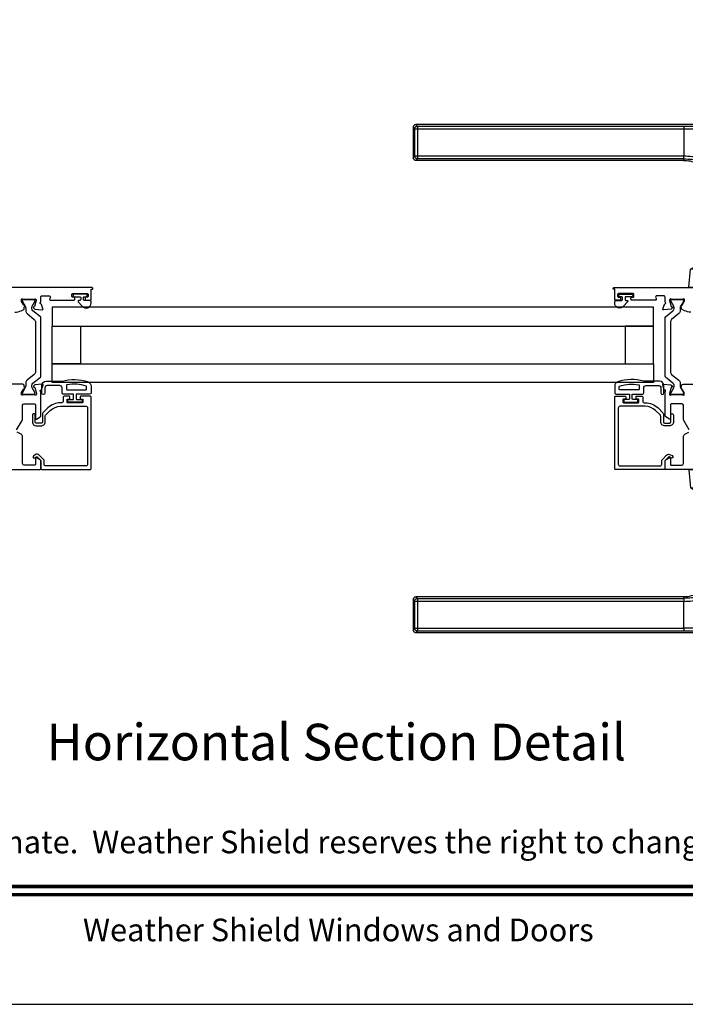
# Model space of a CAD drawing. Extents: x -34 to 172, y 0 to 46.
# Drawn here: x 13 to 22, y 0 to 13 of the extents above; entities that cross this region are included whole.
import ezdxf
from ezdxf.enums import TextEntityAlignment as Align

# ---------------------------------------------------------------- set-up
doc = ezdxf.new("R2010")
doc.units = 0
doc.header["$LTSCALE"] = 2
doc.header["$MEASUREMENT"] = 0
doc.layers.get('0').update_dxf_attribs({"linetype": 'CONTINUOUS'})
doc.styles.add('ARIAL', font='arial.ttf')

# ---------------------------------------------------------------- blocks, each defined once
blk = doc.blocks.new('A$C50e90b69')
for p, q in [((0, 6.698), (0, 6.304)), ((0.059, 6.678), (0.02, 6.678)), ((0.02, 6.678), (0.02, 6.323)), ((4.737, 6.737), (0.039, 6.737)), ((0.059, 6.717), (3.592, 6.717)), ((0.059, 6.717), (0.059, 6.678)), ((3.592, 6.678), (0.059, 6.678)), ((0.059, 6.678), (0.059, 6.323)), ((3.592, 6.717), (4.41, 6.717)), ((3.592, 6.717), (3.592, 6.678)), ((4.409, 6.68), (3.592, 6.678)), ((3.592, 6.678), (3.592, 6.323)), ((4.409, 6.68), (4.409, 5.845)), ((4.713, 6.679), (4.409, 6.68)), ((4.713, 6.717), (4.41, 6.717)), ((4.892, 5.005), (4.776, 6.7)), ((0.02, 6.323), (0.059, 6.323)), ((0.059, 6.323), (3.592, 6.323)), ((0.059, 6.323), (0.059, 6.284)), ((3.592, 6.284), (0.059, 6.284)), ((3.592, 6.265), (3.592, 6.284)), ((0.039, 6.265), (3.592, 6.265)), ((4.357, 5.932), (4.358, 5.932)), ((4.358, 5.932), (4.379, 5.898)), ((4.379, 5.898), (4.38, 5.898)), ((3.984, 5.844), (3.927, 5.005)), ((4.409, 5.844), (3.984, 5.844)), ((4.409, 5.845), (4.409, 5.844)), ((3.928, 5.005), (4.653, 5.005)), ((4.639, 5.005), (3.958, 5.005)), ((4.653, 5.005), (4.892, 5.005)), ((3.683, 4.818), (3.807, 4.89)), ((5.012, 4.89), (3.807, 4.89)), ((3.807, 4.89), (3.807, 4.89)), ((3.807, 4.89), (5.012, 4.89)), ((3.878, 4.911), (3.878, 4.891)), ((4.245, 4.911), (3.878, 4.911)), ((3.878, 4.91), (3.878, 4.891)), ((4.245, 4.91), (3.878, 4.91)), ((3.878, 4.891), (4.241, 4.891)), ((3.878, 4.891), (4.241, 4.891)), ((3.984, 4.891), (3.984, 4.89)), ((4.232, 4.906), (4.242, 4.89)), ((4.232, 4.906), (4.565, 4.906)), ((4.301, 4.92), (4.505, 4.92)), ((4.505, 4.92), (4.518, 4.92)), ((4.565, 4.906), (4.586, 4.906)), ((4.941, 4.911), (4.573, 4.911)), ((4.941, 4.91), (4.574, 4.91)), ((4.577, 4.89), (4.586, 4.906)), ((4.578, 4.891), (4.941, 4.891)), ((4.578, 4.891), (4.941, 4.891)), ((4.834, 4.89), (4.834, 4.891)), ((4.941, 4.891), (4.941, 4.911)), ((4.941, 4.891), (4.941, 4.91)), ((5.136, 4.818), (5.012, 4.89)), ((5.012, 4.89), (5.012, 4.89)), ((3.662, 4.58), (3.683, 4.818)), ((5.136, 4.818), (3.683, 4.818)), ((5.157, 4.58), (5.136, 4.818)), ((3.661, 4.58), (3.661, 4.575)), ((3.661, 4.58), (5.157, 4.58)), ((5.157, 4.58), (5.157, 4.575)), ((3.661, 2.162), (3.661, 2.162)), ((3.661, 2.162), (5.157, 2.162)), ((3.661, 2.157), (3.661, 2.162)), ((5.157, 2.162), (3.661, 2.162)), ((5.157, 2.157), (3.661, 2.157)), ((3.662, 2.157), (3.683, 1.919)), ((4.077, 2.163), (4.077, 2.162)), ((4.191, 2.163), (4.191, 2.162)), ((4.213, 2.163), (4.213, 2.162)), ((4.606, 2.162), (4.606, 2.163)), ((4.634, 2.163), (4.634, 2.162)), ((4.741, 2.162), (4.741, 2.163)), ((5.157, 2.157), (5.136, 1.919)), ((5.157, 2.162), (5.157, 2.162)), ((5.157, 2.157), (5.157, 2.162)), ((3.683, 1.919), (5.136, 1.919)), ((3.683, 1.919), (3.807, 1.847)), ((3.807, 1.847), (5.012, 1.847)), ((5.012, 1.847), (3.807, 1.847)), ((3.807, 1.847), (3.807, 1.847)), ((3.878, 1.846), (3.878, 1.827)), ((3.878, 1.846), (3.878, 1.826)), ((4.844, 1.846), (3.878, 1.846)), ((4.103, 1.846), (3.878, 1.846)), ((3.984, 1.847), (3.984, 1.846)), ((4.941, 1.846), (4.103, 1.846)), ((4.834, 1.846), (4.834, 1.847)), ((4.941, 1.846), (4.844, 1.846)), ((4.941, 1.827), (4.941, 1.846)), ((4.941, 1.826), (4.941, 1.846)), ((5.136, 1.919), (5.012, 1.847)), ((5.012, 1.847), (5.012, 1.847)), ((3.878, 1.827), (4.844, 1.827)), ((3.878, 1.826), (4.103, 1.826)), ((3.927, 1.732), (3.984, 0.893)), ((4.653, 1.732), (3.927, 1.732)), ((3.958, 1.732), (4.765, 1.732)), ((4.103, 1.826), (4.941, 1.826)), ((4.891, 1.732), (4.653, 1.732)), ((4.776, 0.037), (4.892, 1.732)), ((4.844, 1.827), (4.941, 1.827)), ((4.36, 0.807), (4.359, 0.808)), ((4.381, 0.841), (4.36, 0.807)), ((4.381, 0.841), (4.381, 0.841)), ((4.409, 0.893), (4.409, 0.891)), ((4.409, 0.891), (4.409, 0.057)), ((0, 0.433), (0, 0.039)), ((0.059, 0.414), (0.02, 0.414)), ((0.02, 0.414), (0.02, 0.059)), ((3.592, 0.472), (0.039, 0.472)), ((0.059, 0.453), (3.592, 0.453)), ((0.059, 0.453), (0.059, 0.414)), ((0.059, 0.414), (0.059, 0.059)), ((3.592, 0.414), (0.059, 0.414)), ((3.592, 0.453), (3.592, 0.472)), ((3.592, 0.059), (3.592, 0.414)), ((0.02, 0.059), (0.059, 0.059)), ((0.039, 0), (4.737, 0)), ((0.059, 0.059), (3.592, 0.059)), ((0.059, 0.059), (0.059, 0.02)), ((3.592, 0.02), (0.059, 0.02)), ((4.409, 0.057), (3.592, 0.059)), ((3.592, 0.059), (3.592, 0.02)), ((4.41, 0.02), (3.592, 0.02)), ((4.409, 0.057), (4.713, 0.058)), ((4.41, 0.02), (4.713, 0.02))]:
    blk.add_line(p, q)
at = {"flags": 128}
for points in [[(0.02, 6.678), (0.005, 6.693), (0, 6.698)], [(0.059, 6.717), (0.044, 6.732), (0.039, 6.737)], [(0.059, 6.284), (0.044, 6.27), (0.039, 6.265)], [(3.592, 6.284), (3.592, 6.289), (3.592, 6.297), (3.592, 6.309), (3.592, 6.323)], [(0.02, 0.414), (0.005, 0.428), (0, 0.433)], [(0.059, 0.453), (0.044, 0.468), (0.039, 0.472)], [(3.592, 0.453), (3.592, 0.448), (3.592, 0.44), (3.592, 0.428), (3.592, 0.414)], [(0.059, 0.02), (0.044, 0.005), (0.039, 0)]]:
    blk.add_lwpolyline(points, dxfattribs=at)
for centre, radius, start, end in [((3.976, 4.911), 0.098, 106.4182, 180), ((4.843, 4.911), 0.098, 0.0012, 73.5806), ((4.301, 4.745), 0.175, 89.9998, 113.0204), ((4.518, 4.745), 0.175, 66.9796, 90), ((3.976, 1.826), 0.098, 179.9995, 253.1502), ((4.843, 1.826), 0.098, 286.8504, 359.9994)]:
    blk.add_arc(centre, radius, start, end)
for points, knots in [([(0.039, 6.737), (0.034, 6.736), (0.027, 6.736), (0.018, 6.731), (0.011, 6.726), (0.006, 6.719), (0.001, 6.71), (0.001, 6.703), (0, 6.698)], [0, 0, 0, 0, 0.239461, 0.368361, 0.500002, 0.631637, 0.760545, 1, 1, 1, 1]), ([(0, 6.698), (0.002, 6.696), (0.008, 6.69), (0.015, 6.683), (0.02, 6.678)], [0, 0, 0, 0, 0.249953, 1, 1, 1, 1]), ([(0.02, 6.678), (0.02, 6.683), (0.021, 6.69), (0.026, 6.699), (0.031, 6.705), (0.037, 6.711), (0.046, 6.716), (0.054, 6.717), (0.059, 6.717)], [0, 0, 0, 0, 0.239205, 0.348289, 0.499991, 0.61557, 0.760794, 1, 1, 1, 1]), ([(0.039, 6.737), (0.041, 6.735), (0.047, 6.729), (0.054, 6.722), (0.059, 6.717)], [0, 0, 0, 0, 0.249955, 1, 1, 1, 1]), ([(4.41, 6.717), (4.41, 6.716), (4.41, 6.712), (4.41, 6.704), (4.409, 6.692), (4.409, 6.684), (4.409, 6.68)], [0, 0, 0, 0, 0.102541, 0.329924, 0.650518, 1, 1, 1, 1]), ([(4.653, 5.005), (4.665, 5.284), (4.689, 5.842), (4.705, 6.4), (4.713, 6.679)], [0, 0, 0, 0, 0.499993, 1, 1, 1, 1]), ([(4.751, 6.677), (4.738, 6.398), (4.71, 5.84), (4.672, 5.283), (4.653, 5.005)], [0, 0, 0, 0, 0.499933, 1, 1, 1, 1]), ([(4.737, 6.737), (4.735, 6.735), (4.727, 6.728), (4.719, 6.722), (4.713, 6.717)], [0, 0, 0, 0, 0.242441, 1, 1, 1, 1]), ([(4.713, 6.679), (4.713, 6.683), (4.713, 6.69), (4.713, 6.701), (4.713, 6.709), (4.713, 6.714), (4.713, 6.716), (4.713, 6.717)], [0, 0, 0, 0, 0.285098, 0.588307, 0.853326, 0.947044, 1, 1, 1, 1]), ([(4.713, 6.717), (4.718, 6.716), (4.728, 6.715), (4.741, 6.705), (4.75, 6.692), (4.751, 6.682), (4.751, 6.677)], [0, 0, 0, 0, 0.248785, 0.499203, 0.750089, 1, 1, 1, 1]), ([(4.713, 6.679), (4.716, 6.679), (4.722, 6.679), (4.73, 6.679), (4.738, 6.678), (4.746, 6.678), (4.75, 6.677), (4.751, 6.677)], [0, 0, 0, 0, 0.233448, 0.420132, 0.657701, 0.888421, 1, 1, 1, 1]), ([(4.776, 6.7), (4.775, 6.705), (4.774, 6.715), (4.764, 6.727), (4.751, 6.735), (4.742, 6.736), (4.737, 6.737)], [0, 0, 0, 0, 0.240967, 0.500008, 0.75904, 1, 1, 1, 1]), ([(4.77, 6.694), (4.761, 6.686), (4.742, 6.668), (4.764, 6.688), (4.779, 6.703), (4.773, 6.697), (4.77, 6.694)], [0, 0, 0, 0, 0.37824, 0.756476, 0.87824, 1, 1, 1, 1]), ([(0, 6.304), (0.002, 6.306), (0.008, 6.312), (0.015, 6.319), (0.02, 6.323)], [0, 0, 0, 0, 0.24996, 1, 1, 1, 1]), ([(0.02, 6.323), (0.015, 6.319), (0.008, 6.312), (0.002, 6.306), (0, 6.304)], [0, 0, 0, 0, 0.75004, 1, 1, 1, 1]), ([(0, 6.304), (0.001, 6.299), (0.001, 6.291), (0.006, 6.282), (0.011, 6.276), (0.018, 6.271), (0.027, 6.266), (0.034, 6.265), (0.039, 6.265)], [0, 0, 0, 0, 0.239455, 0.36836, 0.499994, 0.631638, 0.760539, 1, 1, 1, 1]), ([(0.059, 6.284), (0.054, 6.285), (0.046, 6.286), (0.037, 6.291), (0.031, 6.296), (0.026, 6.302), (0.021, 6.311), (0.02, 6.319), (0.02, 6.323)], [0, 0, 0, 0, 0.239206, 0.384456, 0.500008, 0.651736, 0.760794, 1, 1, 1, 1]), ([(0.039, 6.265), (0.041, 6.266), (0.047, 6.273), (0.054, 6.279), (0.059, 6.284)], [0, 0, 0, 0, 0.249961, 1, 1, 1, 1]), ([(3.592, 6.323), (3.667, 6.32), (3.78, 6.314), (3.925, 6.273), (4.029, 6.231), (4.127, 6.175), (4.216, 6.106), (4.295, 6.025), (4.337, 5.963), (4.358, 5.932)], [0, 0, 0, 0, 0.250157, 0.375155, 0.500488, 0.625585, 0.750032, 0.874993, 1, 1, 1, 1]), ([(3.592, 6.284), (3.664, 6.28), (3.809, 6.273), (3.984, 6.218), (4.114, 6.155), (4.206, 6.095), (4.29, 6.021), (4.335, 5.962), (4.357, 5.932)], [0, 0, 0, 0, 0.248654, 0.49612, 0.620477, 0.74534, 0.872095, 1, 1, 1, 1]), ([(3.591, 6.261), (3.62, 6.261), (3.679, 6.26), (3.757, 6.231), (3.818, 6.195), (3.87, 6.151), (3.914, 6.1), (3.946, 6.045), (3.967, 5.992), (3.981, 5.937), (3.987, 5.886), (3.984, 5.854), (3.983, 5.844)], [0, 0, 0, 0, 0.132894, 0.272219, 0.379984, 0.464846, 0.586815, 0.691409, 0.762316, 0.849432, 0.956067, 1, 1, 1, 1]), ([(4.379, 5.898), (4.386, 5.89), (4.398, 5.873), (4.405, 5.854), (4.409, 5.844)], [0, 0, 0, 0, 0.506828, 1, 1, 1, 1]), ([(4.38, 5.898), (4.387, 5.889), (4.399, 5.872), (4.406, 5.853), (4.409, 5.845)], [0, 0, 0, 0, 0.565752, 1, 1, 1, 1]), ([(4.713, 0.058), (4.705, 0.337), (4.689, 0.895), (4.665, 1.453), (4.653, 1.732)], [0, 0, 0, 0, 0.500007, 1, 1, 1, 1]), ([(4.653, 1.732), (4.672, 1.454), (4.71, 0.897), (4.738, 0.339), (4.751, 0.06)], [0, 0, 0, 0, 0.500068, 1, 1, 1, 1]), ([(3.984, 0.893), (3.984, 0.891), (3.989, 0.859), (3.983, 0.813), (3.97, 0.755), (3.948, 0.693), (3.91, 0.628), (3.85, 0.566), (3.782, 0.517), (3.706, 0.487), (3.639, 0.473), (3.605, 0.474), (3.592, 0.474)], [0, 0, 0, 0, 0.00703, 0.153001, 0.211859, 0.283032, 0.456088, 0.559294, 0.683327, 0.841542, 0.937907, 1, 1, 1, 1]), ([(4.359, 0.808), (4.336, 0.778), (4.292, 0.718), (4.208, 0.644), (4.116, 0.583), (3.985, 0.519), (3.81, 0.464), (3.665, 0.457), (3.592, 0.453)], [0, 0, 0, 0, 0.12791, 0.254616, 0.379606, 0.503826, 0.750768, 1, 1, 1, 1]), ([(3.592, 0.414), (3.667, 0.417), (3.781, 0.423), (3.926, 0.464), (4.031, 0.507), (4.129, 0.563), (4.218, 0.633), (4.296, 0.714), (4.339, 0.776), (4.36, 0.807)], [0, 0, 0, 0, 0.250728, 0.376124, 0.500564, 0.625507, 0.750074, 0.874999, 1, 1, 1, 1]), ([(3.984, 0.893), (3.984, 0.893), (3.982, 0.893), (4.006, 0.893), (4.017, 0.893), (4.063, 0.893), (4.113, 0.893), (4.178, 0.893), (4.25, 0.893), (4.328, 0.893), (4.382, 0.893), (4.409, 0.893)], [0, 0, 0, 0, 0.000039, 0.01962, 0.077238, 0.170612, 0.295799, 0.447713, 0.620221, 0.806481, 1, 1, 1, 1]), ([(4.409, 0.893), (4.405, 0.884), (4.398, 0.871), (4.385, 0.855), (4.382, 0.846), (4.381, 0.841)], [0, 0, 0, 0, 0.496364, 0.748457, 1, 1, 1, 1]), ([(4.381, 0.841), (4.382, 0.846), (4.385, 0.855), (4.398, 0.87), (4.405, 0.883), (4.409, 0.891)], [0, 0, 0, 0, 0.249808, 0.499835, 1, 1, 1, 1]), ([(0.039, 0.472), (0.034, 0.472), (0.027, 0.471), (0.018, 0.466), (0.011, 0.461), (0.006, 0.455), (0.001, 0.446), (0.001, 0.438), (0, 0.433)], [0, 0, 0, 0, 0.239461, 0.368362, 0.500004, 0.631638, 0.760545, 1, 1, 1, 1]), ([(0, 0.433), (0.002, 0.431), (0.008, 0.425), (0.015, 0.418), (0.02, 0.414)], [0, 0, 0, 0, 0.24996, 1, 1, 1, 1]), ([(0.02, 0.414), (0.02, 0.418), (0.021, 0.426), (0.026, 0.435), (0.031, 0.441), (0.037, 0.446), (0.046, 0.451), (0.054, 0.452), (0.059, 0.453)], [0, 0, 0, 0, 0.239207, 0.348291, 0.499991, 0.61557, 0.760795, 1, 1, 1, 1]), ([(0.039, 0.472), (0.041, 0.471), (0.047, 0.464), (0.054, 0.458), (0.059, 0.453)], [0, 0, 0, 0, 0.249955, 1, 1, 1, 1]), ([(0, 0.039), (0.002, 0.041), (0.008, 0.047), (0.015, 0.054), (0.02, 0.059)], [0, 0, 0, 0, 0.24996, 1, 1, 1, 1]), ([(0.02, 0.059), (0.015, 0.054), (0.008, 0.047), (0.002, 0.041), (0, 0.039)], [0, 0, 0, 0, 0.75004, 1, 1, 1, 1]), ([(0, 0.039), (0.001, 0.034), (0.001, 0.027), (0.006, 0.018), (0.011, 0.011), (0.018, 0.006), (0.027, 0.001), (0.034, 0.001), (0.039, 0)], [0, 0, 0, 0, 0.239455, 0.368363, 0.499998, 0.631639, 0.760539, 1, 1, 1, 1]), ([(0.059, 0.02), (0.054, 0.02), (0.046, 0.021), (0.037, 0.026), (0.031, 0.032), (0.026, 0.038), (0.021, 0.047), (0.02, 0.054), (0.02, 0.059)], [0, 0, 0, 0, 0.239206, 0.384457, 0.500009, 0.651736, 0.760795, 1, 1, 1, 1]), ([(0.039, 0), (0.041, 0.002), (0.047, 0.008), (0.054, 0.015), (0.059, 0.02)], [0, 0, 0, 0, 0.249955, 1, 1, 1, 1]), ([(4.41, 0.02), (4.41, 0.021), (4.41, 0.025), (4.41, 0.033), (4.409, 0.045), (4.409, 0.053), (4.409, 0.057)], [0, 0, 0, 0, 0.102475, 0.329862, 0.650485, 1, 1, 1, 1]), ([(4.713, 0.058), (4.716, 0.058), (4.722, 0.058), (4.73, 0.058), (4.738, 0.059), (4.746, 0.059), (4.75, 0.06), (4.751, 0.06)], [0, 0, 0, 0, 0.233479, 0.420163, 0.657701, 0.888421, 1, 1, 1, 1]), ([(4.751, 0.06), (4.751, 0.055), (4.75, 0.045), (4.741, 0.032), (4.728, 0.022), (4.718, 0.021), (4.713, 0.02)], [0, 0, 0, 0, 0.249911, 0.500797, 0.751215, 1, 1, 1, 1]), ([(4.713, 0.02), (4.713, 0.021), (4.713, 0.023), (4.713, 0.028), (4.713, 0.036), (4.713, 0.047), (4.713, 0.054), (4.713, 0.058)], [0, 0, 0, 0, 0.052956, 0.146674, 0.411693, 0.714902, 1, 1, 1, 1]), ([(4.713, 0.02), (4.719, 0.015), (4.727, 0.009), (4.735, 0.002), (4.737, 0)], [0, 0, 0, 0, 0.757611, 1, 1, 1, 1]), ([(4.737, 0), (4.742, 0.001), (4.751, 0.002), (4.764, 0.01), (4.774, 0.022), (4.775, 0.032), (4.776, 0.037)], [0, 0, 0, 0, 0.24096, 0.499995, 0.759033, 1, 1, 1, 1]), ([(4.751, 0.06), (4.755, 0.057), (4.76, 0.052), (4.778, 0.035), (4.776, 0.037), (4.776, 0.037)], [0, 0, 0, 0, 0.756422, 0.999933, 1, 1, 1, 1])]:
    blk.add_open_spline(points, degree=3, knots=knots)
blk = doc.blocks.new('A$Cf1697b6d')
for points in [[(4.986, 4.25, 0.109525), (5.069, 4.269), (5.102, 4.284, 0.291546), (5.109, 4.295), (5.109, 4.319, 0.594595), (5.117, 4.334), (5.115, 4.338, 0.353375), (5.103, 4.341), (5.073, 4.391, -0.138387), (5.072, 4.397), (5.072, 4.417, -0.49044), (5.081, 4.425), (5.11, 4.418, 0.063247), (5.112, 4.417), (5.239, 4.417, 0.213393), (5.248, 4.421, -0.688432), (5.268, 4.413), (5.268, 4.406), (5.247, 4.326, -0.268032), (5.242, 4.321), (5.235, 4.319, 0.577172), (5.231, 4.306), (5.249, 4.288), (5.346, 4.28, 0.548575), (5.358, 4.295), (5.338, 4.351, 0.263781), (5.329, 4.359, -0.79272), (5.328, 4.382), (5.328, 4.449, -0.414224), (5.348, 4.468), (5.437, 4.468, -0.57736), (5.454, 4.439), (5.447, 4.427, 0.577359), (5.457, 4.409), (5.769, 4.409, 0.41424), (5.781, 4.421), (5.781, 4.437, 0.414238), (5.769, 4.449), (5.753, 4.449, -0.414238), (5.742, 4.461), (5.742, 4.484, -0.414238), (5.753, 4.496), (5.946, 4.496, -0.414238), (5.958, 4.484), (5.958, 4.461, -0.414238), (5.946, 4.449), (5.931, 4.449, 0.414238), (5.919, 4.437), (5.919, 4.421, 0.41424), (5.931, 4.409), (5.99, 4.409, 0.414112), (5.998, 4.417), (5.998, 4.555), (6.009, 4.555, 1.000171), (6.009, 4.575), (2.021, 4.575, 0.414225)], [(13.956, 4.25, -0.109525), (13.873, 4.269), (13.84, 4.284, -0.291546), (13.833, 4.295), (13.833, 4.319, -0.594595), (13.825, 4.334), (13.827, 4.338, -0.353375), (13.839, 4.341), (13.869, 4.391, 0.138387), (13.871, 4.397), (13.871, 4.417, 0.49044), (13.861, 4.425), (13.833, 4.418, -0.063247), (13.831, 4.417), (13.703, 4.417, -0.213393), (13.695, 4.421, 0.688432), (13.674, 4.413), (13.674, 4.406), (13.695, 4.326, 0.268032), (13.701, 4.321), (13.708, 4.319, -0.577172), (13.711, 4.306), (13.694, 4.288), (13.596, 4.28, -0.548575), (13.584, 4.295), (13.604, 4.351, -0.263781), (13.613, 4.359, 0.79272), (13.614, 4.382), (13.614, 4.449, 0.414224), (13.595, 4.468), (13.506, 4.468, 0.57736), (13.489, 4.439), (13.496, 4.427, -0.577359), (13.485, 4.409), (13.173, 4.409, -0.41424), (13.161, 4.421), (13.161, 4.437, -0.414238), (13.173, 4.449), (13.189, 4.449, 0.414238), (13.201, 4.461), (13.201, 4.484, 0.414238), (13.189, 4.496), (12.996, 4.496, 0.414238), (12.984, 4.484), (12.984, 4.461, 0.414238), (12.996, 4.449), (13.012, 4.449, -0.414238), (13.024, 4.437), (13.024, 4.421, -0.41424), (13.012, 4.409), (12.953, 4.409, -0.414112), (12.945, 4.417), (12.945, 4.555), (12.933, 4.555, -1.000171), (12.933, 4.575), (16.921, 4.575, -0.414225)], [(2.811, 2.162), (5.318, 2.162, 0.414276), (5.33, 2.174), (5.33, 2.273, 0.268056), (5.32, 2.29), (5.271, 2.319, 0.577348), (5.259, 2.312), (5.259, 2.233, -0.414272), (5.247, 2.221), (5.107, 2.221, -0.414193), (5.087, 2.241), (5.087, 2.596, 0.267891), (5.067, 2.63), (5.015, 2.66, -0.414285)], [(5.008, 2.687), (5.082, 2.814, 0.131737), (5.087, 2.834), (5.087, 3.017, -0.414194), (5.107, 3.036), (5.239, 3.036, -0.414313), (5.259, 3.017), (5.259, 2.839, 0.57735), (5.271, 2.832), (5.32, 2.861, 0.268055), (5.33, 2.878), (5.33, 3.187, 0.224786), (5.326, 3.197, -0.635716), (5.331, 3.217, 0.263731), (5.34, 3.225), (5.36, 3.28, 0.548626), (5.348, 3.296), (5.25, 3.288), (5.233, 3.27, 0.577404), (5.236, 3.257), (5.243, 3.255, -0.26808), (5.249, 3.25), (5.27, 3.17), (5.27, 3.162, -0.688456), (5.249, 3.154, 0.213406), (5.241, 3.158), (5.113, 3.158, 0.063399), (5.111, 3.158), (5.083, 3.151, -0.490213), (5.073, 3.158), (5.073, 3.179, -0.137931), (5.075, 3.185), (5.105, 3.235, 0.361175), (5.117, 3.239), (5.119, 3.242, 0.589429), (5.11, 3.257), (5.11, 3.273, 0.414223), (5.091, 3.293), (3.148, 3.293, 0.109475)], [(5.671, 3.28), (5.671, 3.228, 0.414352), (5.679, 3.22), (5.929, 3.22, 0.414352), (5.937, 3.228), (5.937, 3.262, 0.325675), (5.932, 3.27, 0.119488), (5.678, 3.288, 0.367142), (5.671, 3.28)], [(13.271, 3.28), (13.271, 3.228, -0.414352), (13.263, 3.22), (13.013, 3.22, -0.414352), (13.005, 3.228), (13.005, 3.262, -0.325675), (13.011, 3.27, -0.119488), (13.264, 3.288, -0.367142), (13.271, 3.28)], [(16.132, 2.162), (13.624, 2.162, -0.414276), (13.613, 2.174), (13.613, 2.273, -0.268056), (13.622, 2.29), (13.672, 2.319, -0.577348), (13.684, 2.312), (13.684, 2.233, 0.414272), (13.695, 2.221), (13.836, 2.221, 0.414193), (13.856, 2.241), (13.856, 2.596, -0.267891), (13.875, 2.63), (13.927, 2.66, 0.414285)], [(13.934, 2.687), (13.861, 2.814, -0.131737), (13.856, 2.834), (13.856, 3.017, 0.414194), (13.836, 3.036), (13.703, 3.036, 0.414313), (13.684, 3.017), (13.684, 2.839, -0.57735), (13.672, 2.832), (13.622, 2.861, -0.268055), (13.613, 2.878), (13.613, 3.187, -0.224786), (13.617, 3.197, 0.635716), (13.612, 3.217, -0.263731), (13.603, 3.225), (13.583, 3.28, -0.548626), (13.595, 3.296), (13.692, 3.288), (13.71, 3.27, -0.577404), (13.706, 3.257), (13.699, 3.255, 0.26808), (13.694, 3.25), (13.672, 3.17), (13.672, 3.162, 0.688456), (13.693, 3.154, -0.213406), (13.702, 3.158), (13.829, 3.158, -0.063399), (13.831, 3.158), (13.86, 3.151, 0.490213), (13.869, 3.158), (13.869, 3.179, 0.137931), (13.868, 3.185), (13.838, 3.235, -0.361175), (13.826, 3.239), (13.824, 3.242, -0.589429), (13.832, 3.257), (13.832, 3.273, -0.414223), (13.852, 3.293), (15.795, 3.293, -0.109475)], [(5.986, 3.136), (5.86, 3.136, 0.414199), (5.852, 3.128), (5.852, 3.104, 0.414198), (5.86, 3.096), (5.881, 3.096, -0.414198), (5.889, 3.089), (5.889, 3.057, -0.4142), (5.881, 3.049), (5.685, 3.049, -0.414112), (5.677, 3.057), (5.677, 3.089, -0.414111), (5.685, 3.096), (5.706, 3.096, 0.414111), (5.714, 3.104), (5.714, 3.128, 0.414112), (5.706, 3.136), (5.637, 3.136, 0.414099), (5.625, 3.124), (5.625, 3.069, -0.414308), (5.606, 3.049), (5.592, 3.049, 0.19891), (5.422, 2.979), (5.356, 2.913, 0.199073), (5.351, 2.9), (5.351, 2.796, -0.414224), (5.331, 2.776), (5.273, 2.776, -0.414224), (5.253, 2.796), (5.253, 2.884, 1.000033), (5.218, 2.884), (5.218, 2.796, 0.414234), (5.273, 2.741), (5.331, 2.741, 0.414234), (5.386, 2.796), (5.386, 2.868, -0.198786), (5.392, 2.882), (5.455, 2.945, -0.198904), (5.592, 3.002), (5.931, 3.002, -0.414308), (5.95, 2.982), (5.95, 2.23, -0.41431), (5.931, 2.211), (5.393, 2.211, -0.414226), (5.374, 2.23), (5.374, 2.279, 0.199073), (5.368, 2.293), (5.309, 2.352, 0.339481), (5.256, 2.359), (5.235, 2.347, 0.999969), (5.252, 2.316), (5.274, 2.329, -0.33947), (5.284, 2.327), (5.328, 2.283, -0.199281), (5.33, 2.278), (5.33, 2.175, 0.41424), (5.342, 2.163), (5.986, 2.163, 0.41424), (5.998, 2.175), (5.998, 3.124, 0.41424), (5.986, 3.136)], [(12.957, 3.136), (13.083, 3.136, -0.414199), (13.091, 3.128), (13.091, 3.104, -0.414198), (13.083, 3.096), (13.061, 3.096, 0.414198), (13.053, 3.089), (13.053, 3.057, 0.4142), (13.061, 3.049), (13.258, 3.049, 0.414112), (13.266, 3.057), (13.266, 3.089, 0.414111), (13.258, 3.096), (13.236, 3.096, -0.414111), (13.228, 3.104), (13.228, 3.128, -0.414112), (13.236, 3.136), (13.305, 3.136, -0.414099), (13.317, 3.124), (13.317, 3.069, 0.414308), (13.337, 3.049), (13.351, 3.049, -0.19891), (13.521, 2.979), (13.586, 2.913, -0.199073), (13.592, 2.9), (13.592, 2.796, 0.414224), (13.612, 2.776), (13.67, 2.776, 0.414224), (13.689, 2.796), (13.689, 2.884, -1.000033), (13.725, 2.884), (13.725, 2.796, -0.414234), (13.67, 2.741), (13.612, 2.741, -0.414234), (13.556, 2.796), (13.556, 2.868, 0.198786), (13.551, 2.882), (13.487, 2.945, 0.198904), (13.351, 3.002), (13.012, 3.002, 0.414308), (12.992, 2.982), (12.992, 2.23, 0.41431), (13.012, 2.211), (13.549, 2.211, 0.414226), (13.569, 2.23), (13.569, 2.279, -0.199073), (13.575, 2.293), (13.634, 2.352, -0.339481), (13.686, 2.359), (13.708, 2.347, -0.999969), (13.69, 2.316), (13.668, 2.329, 0.33947), (13.659, 2.327), (13.615, 2.283, 0.199281), (13.612, 2.278), (13.612, 2.175, -0.41424), (13.6, 2.163), (12.957, 2.163, -0.41424), (12.945, 2.175), (12.945, 3.124, -0.41424), (12.957, 3.136)]]:
    blk.add_lwpolyline(points, format="xyb")
for points in [[(5.861, 4.417, -0.414188), (5.849, 4.405), (5.834, 4.405, 0.643372), (5.826, 4.388), (5.878, 4.328, 0.693732), (5.998, 4.373), (5.998, 4.389, 0.414205), (5.982, 4.405), (5.908, 4.405, -0.414326), (5.896, 4.417), (5.896, 4.443, -0.41432), (5.908, 4.455), (5.927, 4.455, 1.000033), (5.927, 4.49), (5.775, 4.49, 1.000033), (5.775, 4.455), (5.849, 4.455, -0.414182), (5.861, 4.443)], [(13.082, 4.417, 0.414188), (13.094, 4.405), (13.109, 4.405, -0.643372), (13.116, 4.388), (13.064, 4.328, -0.693732), (12.945, 4.373), (12.945, 4.389, -0.414205), (12.961, 4.405), (13.035, 4.405, 0.414326), (13.047, 4.417), (13.047, 4.443, 0.41432), (13.035, 4.455), (13.016, 4.455, -1.000033), (13.016, 4.49), (13.167, 4.49, -1.000033), (13.167, 4.455), (13.094, 4.455, 0.414182), (13.082, 4.443)], [(5.146, 3.346, 0.224467), (5.129, 3.309), (5.129, 3.272, -0.131722), (5.123, 3.249), (5.087, 3.186, 0.131646), (5.086, 3.182), (5.086, 3.174, 0.414224), (5.101, 3.158), (5.235, 3.158, 0.414224), (5.251, 3.174), (5.251, 3.182, 0.132182), (5.25, 3.186), (5.214, 3.248, -0.366945), (5.225, 3.309), (5.323, 3.389, 0.224562), (5.33, 3.404), (5.33, 4.173, 0.224562), (5.323, 4.189), (5.225, 4.269, -0.366616), (5.214, 4.329), (5.25, 4.391, 0.131904), (5.251, 4.395), (5.251, 4.403, 0.414224), (5.235, 4.419), (5.101, 4.419, 0.414224), (5.086, 4.403), (5.086, 4.395, 0.131648), (5.087, 4.391), (5.123, 4.329, -0.131721), (5.129, 4.305), (5.129, 4.268, 0.224467), (5.146, 4.232), (5.242, 4.153, -0.22442), (5.259, 4.117), (5.259, 3.461, -0.22442), (5.242, 3.424)], [(13.796, 3.346, -0.224467), (13.814, 3.309), (13.814, 3.272, 0.131722), (13.82, 3.249), (13.856, 3.186, -0.131646), (13.857, 3.182), (13.857, 3.174, -0.414224), (13.841, 3.158), (13.707, 3.158, -0.414224), (13.691, 3.174), (13.691, 3.182, -0.132182), (13.693, 3.186), (13.728, 3.248, 0.366945), (13.717, 3.309), (13.62, 3.389, -0.224562), (13.613, 3.404), (13.613, 4.173, -0.224562), (13.62, 4.189), (13.717, 4.269, 0.366616), (13.728, 4.329), (13.693, 4.391, -0.131904), (13.691, 4.395), (13.691, 4.403, -0.414224), (13.707, 4.419), (13.841, 4.419, -0.414224), (13.857, 4.403), (13.857, 4.395, -0.131648), (13.856, 4.391), (13.82, 4.329, 0.131721), (13.814, 4.305), (13.814, 4.268, -0.224467), (13.796, 4.232), (13.701, 4.153, 0.22442), (13.684, 4.117), (13.684, 3.461, 0.22442), (13.701, 3.424)], [(5.997, 3.18, -0.414135), (5.977, 3.16), (5.8, 3.16), (5.8, 3.102, 0.414128), (5.812, 3.09), (5.864, 3.09, -0.414186), (5.876, 3.078), (5.876, 3.067, -0.414186), (5.864, 3.055), (5.701, 3.055, -0.414186), (5.689, 3.067), (5.689, 3.078, -0.414186), (5.701, 3.09), (5.753, 3.09, 0.414186), (5.765, 3.102), (5.765, 3.16), (5.631, 3.16, -0.414252), (5.611, 3.18), (5.611, 3.245, 0.414241), (5.581, 3.275), (5.413, 3.275, 0.414241), (5.383, 3.245), (5.383, 3.178, -0.999979), (5.343, 3.178), (5.343, 3.275, -0.414213), (5.403, 3.335), (5.611, 3.335, -0.146938), (5.956, 3.325, -0.322513), (5.997, 3.268)], [(12.945, 3.18, 0.414135), (12.965, 3.16), (13.142, 3.16), (13.142, 3.102, -0.414128), (13.13, 3.09), (13.078, 3.09, 0.414186), (13.066, 3.078), (13.066, 3.067, 0.414186), (13.078, 3.055), (13.241, 3.055, 0.414186), (13.253, 3.067), (13.253, 3.078, 0.414186), (13.241, 3.09), (13.189, 3.09, -0.414186), (13.177, 3.102), (13.177, 3.16), (13.311, 3.16, 0.414252), (13.331, 3.18), (13.331, 3.245, -0.414241), (13.361, 3.275), (13.529, 3.275, -0.414241), (13.559, 3.245), (13.559, 3.178, 0.999979), (13.599, 3.178), (13.599, 3.275, 0.414213), (13.539, 3.335), (13.331, 3.335, 0.146938), (12.986, 3.325, 0.322513), (12.945, 3.268)]]:
    blk.add_lwpolyline(points, format="xyb", close=True)
for points in [[(13.461, 4.315), (5.482, 4.315), (5.482, 4.065), (13.461, 4.065)], [(5.857, 3.565), (5.482, 3.565), (5.482, 4.065), (5.857, 4.065)], [(13.086, 3.565), (13.461, 3.565), (13.461, 4.065), (13.086, 4.065)], [(13.086, 3.565), (13.461, 3.565), (13.461, 4.065), (13.086, 4.065)], [(13.461, 3.315), (5.482, 3.315), (5.482, 3.565), (13.461, 3.565)]]:
    blk.add_lwpolyline(points, close=True)
blk.add_blockref('A$C50e90b69', (10.269, 0))

msp = doc.modelspace()

# ---------------------------------------------------------------- linework, layer by layer
msp.add_lwpolyline([(0, 44.00001), (0, 0), (34.00001, 0), (34.00001, 44.00001)], close=True)
at = {"const_width": 0.04545}
for points in [[(1.45454, 1.56258), (32.54546, 1.56258)], [(1.45454, 1.45455), (32.54546, 1.45455)]]:
    msp.add_lwpolyline(points, dxfattribs=at)

# ---------------------------------------------------------------- block references
msp.add_blockref('A$Cf1697b6d', (7.72278, 4.93109))

# ---------------------------------------------------------------- texts
at = {"style": 'ARIAL'}
msp.add_text('Horizontal Section Detail', height=0.4848486, dxfattribs=at).set_placement((20.81935, 3.23634), align=Align.RIGHT)
msp.add_text('Note: All dimensions are approximate.  Weather Shield reserves the right to change specifications without notice.', height=0.30000007, dxfattribs=at).set_placement((17, 2.0031), align=Align.CENTER)
msp.add_text('Weather Shield Windows and Doors', height=0.3000001, dxfattribs=at).set_placement((17, 0.98639), align=Align.MIDDLE_CENTER)

doc.saveas('drawing.dxf')
